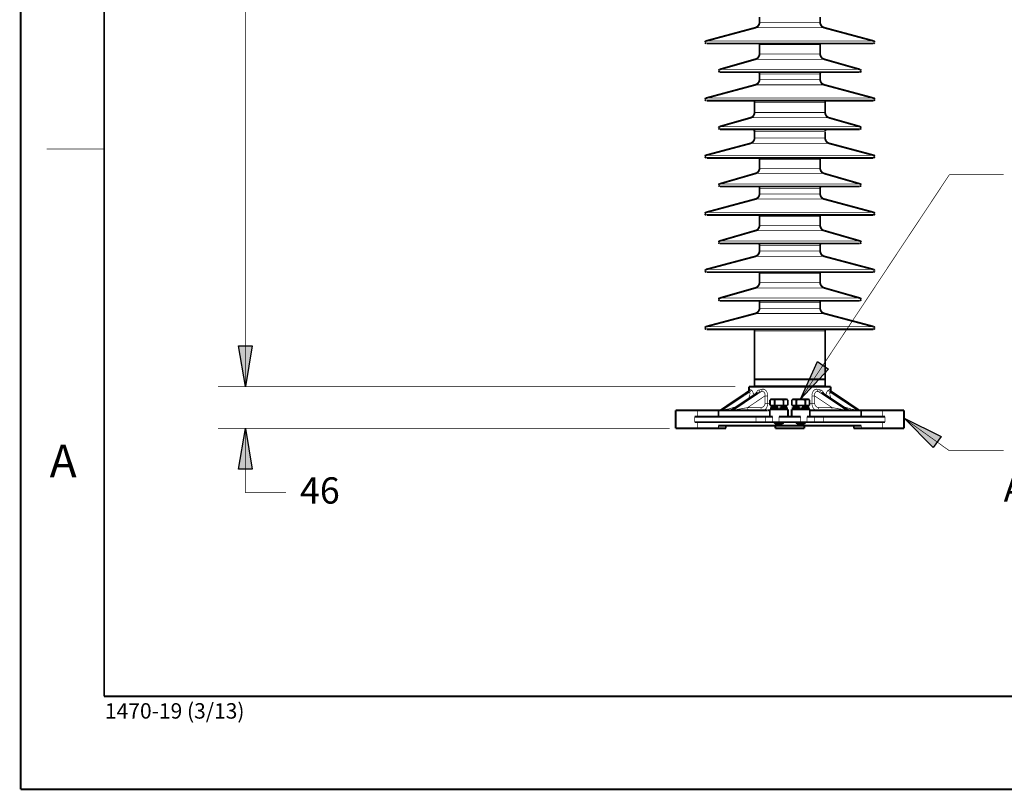
# Model space of a CAD drawing. Units: millimetres. Extents: x 0 to 420, y 0 to 297.
# Drawn here: x 0 to 108, y 0 to 85 of the extents above; entities that cross this region are included whole.
import ezdxf

# ---------------------------------------------------------------- set-up
doc = ezdxf.new("R2010")
doc.units = ezdxf.units.MM
for name, color, linetype in [('H', 7, 'Continuous'), ('P', 7, 'Continuous'), ('T', 7, 'Continuous')]:
    doc.layers.add(name, color=color, linetype=linetype)

msp = doc.modelspace()

# ---------------------------------------------------------------- hatches: boundary and pattern name
at = {"layer": 'H', "linetype": 'Continuous'}
for points in [[(24.783, 44.379), (24.042, 48.877), (25.541, 48.877), (24.783, 44.379)], [(24.783, 44.379), (24.042, 48.877), (25.541, 48.877), (24.783, 44.379)], [(85.99, 43.004), (87.859, 47.166), (89.112, 46.337), (85.99, 43.004)], [(100.648, 37.677), (97.437, 40.905), (101.529, 38.894), (100.648, 37.677)], [(24.042, 35.278), (24.783, 39.776), (25.541, 35.278), (24.042, 35.278)]]:
    msp.add_hatch(color=256, dxfattribs=at).paths.add_polyline_path(points)

# ---------------------------------------------------------------- linework, layer by layer
at = {"layer": 'P'}
for points, const_width in [([(0, 296.686), (0, 0)], 0.203), ([(9.208, 288.202), (9.208, 10.248)], 0.203), ([(24.783, 44.397), (24.783, 159.561)], 0.076), ([(81.474, 85.143), (81.474, 84.543)], 0.203), ([(88.177, 85.143), (88.177, 84.543)], 0.203), ([(75.583, 82.497), (81.033, 83.961)], 0.203), ([(81.033, 83.961), (81.121, 83.996), (81.28, 84.102), (81.403, 84.261), (81.474, 84.437), (81.474, 84.543)], 0.203), ([(81.033, 83.961), (88.618, 83.961)], 0.076), ([(81.474, 84.543), (88.177, 84.543)], 0.076), ([(88.177, 84.543), (88.177, 84.437), (88.247, 84.261), (88.353, 84.102), (88.53, 83.996), (88.618, 83.961)], 0.203), ([(94.068, 82.497), (88.618, 83.961)], 0.203), ([(75.583, 82.497), (75.512, 82.462), (75.477, 82.374)], 0.203), ([(75.583, 82.497), (94.068, 82.497)], 0.076), ([(94.068, 82.497), (94.139, 82.462), (94.174, 82.374)], 0.203), ([(75.477, 82.338), (75.512, 82.268), (75.6, 82.215)], 0.203), ([(94.015, 82.215), (75.636, 82.215)], 0.203), ([(81.474, 82.074), (81.474, 82.144), (81.456, 82.215)], 0.203), ([(81.474, 82.074), (81.474, 81.068)], 0.203), ([(81.474, 82.074), (88.177, 82.074)], 0.076), ([(88.194, 82.215), (88.177, 82.144), (88.177, 82.074)], 0.203), ([(88.177, 82.074), (88.177, 81.068)], 0.203), ([(94.174, 82.338), (94.139, 82.268), (94.051, 82.215)], 0.203), ([(77.082, 79.357), (81.033, 80.486)], 0.203), ([(81.033, 80.486), (81.139, 80.522), (81.298, 80.627), (81.403, 80.786), (81.474, 80.963), (81.474, 81.068)], 0.203), ([(81.033, 80.486), (88.6, 80.486)], 0.076), ([(81.474, 81.068), (88.177, 81.068)], 0.076), ([(88.177, 81.068), (88.177, 80.963), (88.247, 80.786), (88.353, 80.627), (88.512, 80.522), (88.6, 80.486)], 0.203), ([(92.569, 79.357), (88.6, 80.486)], 0.203), ([(77.082, 79.357), (77.011, 79.304), (76.976, 79.216)], 0.203), ([(76.976, 79.181), (77.011, 79.11), (77.1, 79.058)], 0.203), ([(77.082, 79.357), (92.569, 79.357)], 0.076), ([(92.675, 79.181), (92.639, 79.11), (92.551, 79.058)], 0.203), ([(92.569, 79.357), (92.639, 79.304), (92.675, 79.216)], 0.203), ([(92.516, 79.058), (77.135, 79.058)], 0.203), ([(81.033, 77.664), (81.121, 77.699), (81.28, 77.805), (81.403, 77.964), (81.474, 78.14), (81.474, 78.246)], 0.203), ([(81.474, 78.846), (81.474, 78.952), (81.439, 79.058)], 0.203), ([(81.474, 78.846), (81.474, 78.246)], 0.203), ([(81.474, 78.846), (88.177, 78.846)], 0.076), ([(81.474, 78.246), (88.177, 78.246)], 0.076), ([(88.212, 79.058), (88.177, 78.952), (88.177, 78.846)], 0.203), ([(88.177, 78.846), (88.177, 78.246)], 0.203), ([(88.177, 78.246), (88.177, 78.14), (88.247, 77.964), (88.353, 77.805), (88.53, 77.699), (88.618, 77.664)], 0.203), ([(75.583, 76.2), (81.033, 77.664)], 0.203), ([(81.033, 77.664), (88.618, 77.664)], 0.076), ([(94.068, 76.2), (88.618, 77.664)], 0.203), ([(75.583, 76.2), (75.512, 76.165), (75.477, 76.059)], 0.203), ([(75.477, 76.041), (75.512, 75.971), (75.6, 75.918)], 0.203), ([(94.015, 75.918), (75.636, 75.918)], 0.203), ([(75.583, 76.2), (94.068, 76.2)], 0.076), ([(80.927, 75.724), (80.927, 75.812), (80.892, 75.918)], 0.203), ([(88.741, 75.918), (88.724, 75.812), (88.724, 75.724)], 0.203), ([(94.174, 76.041), (94.139, 75.971), (94.051, 75.918)], 0.203), ([(94.068, 76.2), (94.139, 76.165), (94.174, 76.059)], 0.203), ([(80.927, 75.724), (80.927, 74.613)], 0.203), ([(80.927, 75.724), (88.724, 75.724)], 0.076), ([(88.724, 75.724), (88.724, 74.613)], 0.203), ([(77.082, 73.06), (80.486, 74.03)], 0.203), ([(80.486, 74.03), (80.592, 74.066), (80.751, 74.172), (80.857, 74.33), (80.927, 74.507), (80.927, 74.613)], 0.203), ([(80.486, 74.03), (89.147, 74.03)], 0.076), ([(80.927, 74.613), (88.724, 74.613)], 0.076), ([(88.724, 74.613), (88.724, 74.507), (88.794, 74.33), (88.9, 74.172), (89.059, 74.066), (89.147, 74.03)], 0.203), ([(92.569, 73.06), (89.147, 74.03)], 0.203), ([(77.082, 73.06), (77.011, 73.007), (76.976, 72.919)], 0.203), ([(76.976, 72.884), (77.011, 72.813), (77.1, 72.76)], 0.203), ([(92.516, 72.76), (77.135, 72.76)], 0.203), ([(77.082, 73.06), (92.569, 73.06)], 0.076), ([(80.927, 72.496), (80.892, 72.708)], 0.203), ([(88.777, 72.76), (88.724, 72.566)], 0.203), ([(92.675, 72.884), (92.639, 72.813), (92.551, 72.76)], 0.203), ([(92.569, 73.06), (92.639, 73.007), (92.675, 72.919)], 0.203), ([(80.486, 71.208), (80.574, 71.243), (80.733, 71.349), (80.857, 71.508), (80.927, 71.702), (80.927, 71.79)], 0.203), ([(80.927, 72.496), (80.927, 71.79)], 0.203), ([(80.927, 72.496), (88.724, 72.496)], 0.076), ([(80.927, 71.79), (88.724, 71.79)], 0.076), ([(88.724, 72.496), (88.724, 71.79)], 0.203), ([(88.724, 71.79), (88.724, 71.702), (88.794, 71.508), (88.9, 71.349), (89.059, 71.243), (89.165, 71.208)], 0.203), ([(2.858, 70.573), (9.208, 70.573)], 0.076), ([(75.583, 69.903), (80.486, 71.208)], 0.203), ([(80.486, 71.208), (89.165, 71.208)], 0.076), ([(94.068, 69.903), (89.165, 71.208)], 0.203), ([(75.583, 69.903), (75.512, 69.868), (75.477, 69.762)], 0.203), ([(75.477, 69.744), (75.512, 69.674), (75.6, 69.603)], 0.203), ([(94.015, 69.603), (75.636, 69.603)], 0.203), ([(75.583, 69.903), (94.068, 69.903)], 0.076), ([(81.474, 69.462), (81.474, 69.533), (81.456, 69.603)], 0.203), ([(81.474, 69.462), (81.474, 68.457)], 0.203), ([(81.474, 69.462), (88.177, 69.462)], 0.076), ([(88.194, 69.603), (88.177, 69.533), (88.177, 69.462)], 0.203), ([(88.177, 69.462), (88.177, 68.457)], 0.203), ([(94.174, 69.744), (94.139, 69.674), (94.051, 69.603)], 0.203), ([(94.068, 69.903), (94.139, 69.868), (94.174, 69.762)], 0.203), ([(81.033, 67.892), (81.139, 67.927), (81.298, 68.033), (81.403, 68.174), (81.474, 68.368), (81.474, 68.457)], 0.203), ([(81.474, 68.457), (88.177, 68.457)], 0.076), ([(88.177, 68.457), (88.177, 68.368), (88.247, 68.174), (88.353, 68.033), (88.512, 67.927), (88.6, 67.892)], 0.203), ([(77.082, 66.746), (81.033, 67.892)], 0.203), ([(81.033, 67.892), (88.6, 67.892)], 0.076), ([(85.99, 43.004), (102.411, 67.751)], 0.076), ([(92.569, 66.746), (88.6, 67.892)], 0.203), ([(102.411, 67.751), (108.409, 67.751)], 0.076), ([(77.082, 66.746), (77.011, 66.71), (76.976, 66.622)], 0.203), ([(76.976, 66.587), (77.011, 66.516), (77.1, 66.463)], 0.203), ([(92.516, 66.463), (77.135, 66.463)], 0.203), ([(77.082, 66.746), (92.569, 66.746)], 0.076), ([(81.474, 66.252), (81.474, 66.358), (81.439, 66.463)], 0.203), ([(81.474, 66.252), (81.474, 65.634)], 0.203), ([(81.474, 66.252), (88.177, 66.252)], 0.076), ([(88.212, 66.463), (88.177, 66.358), (88.177, 66.252)], 0.203), ([(88.177, 66.252), (88.177, 65.634)], 0.203), ([(92.675, 66.587), (92.639, 66.516), (92.551, 66.463)], 0.203), ([(92.569, 66.746), (92.639, 66.71), (92.675, 66.622)], 0.203), ([(75.583, 63.606), (81.033, 65.07)], 0.203), ([(81.033, 65.07), (81.121, 65.088), (81.28, 65.211), (81.403, 65.352), (81.474, 65.546), (81.474, 65.634)], 0.203), ([(81.474, 65.634), (88.177, 65.634)], 0.076), ([(88.177, 65.634), (88.177, 65.546), (88.247, 65.352), (88.353, 65.211), (88.53, 65.088), (88.618, 65.07)], 0.203), ([(94.068, 63.606), (88.618, 65.07)], 0.203), ([(81.033, 65.07), (88.618, 65.07)], 0.076), ([(75.583, 63.606), (75.512, 63.571), (75.477, 63.465)], 0.203), ([(75.477, 63.447), (75.512, 63.359), (75.6, 63.306)], 0.203), ([(94.015, 63.306), (75.636, 63.306)], 0.203), ([(75.583, 63.606), (94.068, 63.606)], 0.076), ([(81.474, 63.165), (81.474, 63.235), (81.456, 63.306)], 0.203), ([(81.474, 63.165), (81.474, 62.159)], 0.203), ([(81.474, 63.165), (88.177, 63.165)], 0.076), ([(88.194, 63.306), (88.177, 63.235), (88.177, 63.165)], 0.203), ([(88.177, 63.165), (88.177, 62.159)], 0.203), ([(94.174, 63.447), (94.139, 63.359), (94.051, 63.306)], 0.203), ([(94.068, 63.606), (94.139, 63.571), (94.174, 63.465)], 0.203), ([(81.033, 61.595), (81.139, 61.613), (81.298, 61.736), (81.403, 61.877), (81.474, 62.071), (81.474, 62.159)], 0.203), ([(81.474, 62.159), (88.177, 62.159)], 0.076), ([(88.177, 62.159), (88.177, 62.071), (88.247, 61.877), (88.353, 61.736), (88.512, 61.613), (88.6, 61.595)], 0.203), ([(77.082, 60.448), (81.033, 61.595)], 0.203), ([(81.033, 61.595), (88.6, 61.595)], 0.076), ([(92.569, 60.448), (88.6, 61.595)], 0.203), ([(77.082, 60.448), (77.011, 60.413), (76.976, 60.307)], 0.203), ([(76.976, 60.29), (77.011, 60.219), (77.1, 60.166)], 0.203), ([(92.516, 60.166), (77.135, 60.166)], 0.203), ([(77.082, 60.448), (92.569, 60.448)], 0.076), ([(81.474, 59.955), (81.474, 60.06), (81.439, 60.166)], 0.203), ([(81.474, 59.955), (81.474, 59.337)], 0.203), ([(81.474, 59.955), (88.177, 59.955)], 0.076), ([(88.212, 60.166), (88.177, 60.06), (88.177, 59.955)], 0.203), ([(88.177, 59.955), (88.177, 59.337)], 0.203), ([(92.675, 60.29), (92.639, 60.219), (92.551, 60.166)], 0.203), ([(92.569, 60.448), (92.639, 60.413), (92.675, 60.307)], 0.203), ([(75.583, 57.309), (81.033, 58.755)], 0.203), ([(81.033, 58.755), (81.121, 58.79), (81.28, 58.896), (81.403, 59.055), (81.474, 59.249), (81.474, 59.337)], 0.203), ([(81.033, 58.755), (88.618, 58.755)], 0.076), ([(81.474, 59.337), (88.177, 59.337)], 0.076), ([(88.177, 59.337), (88.177, 59.249), (88.247, 59.055), (88.353, 58.896), (88.53, 58.79), (88.618, 58.755)], 0.203), ([(94.068, 57.309), (88.618, 58.755)], 0.203), ([(75.583, 57.309), (75.512, 57.256), (75.477, 57.168)], 0.203), ([(75.477, 57.132), (75.512, 57.062), (75.6, 57.009)], 0.203), ([(94.015, 57.009), (75.636, 57.009)], 0.203), ([(75.583, 57.309), (94.068, 57.309)], 0.076), ([(81.474, 56.868), (81.474, 56.938), (81.456, 57.009)], 0.203), ([(81.474, 56.868), (81.474, 55.862)], 0.203), ([(81.474, 56.868), (88.177, 56.868)], 0.076), ([(88.194, 57.009), (88.177, 56.938), (88.177, 56.868)], 0.203), ([(88.177, 56.868), (88.177, 55.862)], 0.203), ([(94.174, 57.132), (94.139, 57.062), (94.051, 57.009)], 0.203), ([(94.068, 57.309), (94.139, 57.256), (94.174, 57.168)], 0.203), ([(77.082, 54.151), (81.033, 55.28)], 0.203), ([(81.033, 55.28), (81.139, 55.316), (81.298, 55.439), (81.403, 55.58), (81.474, 55.757), (81.474, 55.862)], 0.203), ([(81.474, 55.862), (88.177, 55.862)], 0.076), ([(88.177, 55.862), (88.177, 55.757), (88.247, 55.58), (88.353, 55.439), (88.512, 55.316), (88.6, 55.28)], 0.203), ([(92.569, 54.151), (88.6, 55.28)], 0.203), ([(81.033, 55.28), (88.6, 55.28)], 0.076), ([(77.082, 54.151), (77.011, 54.116), (76.976, 54.01)], 0.203), ([(76.976, 53.993), (77.011, 53.922), (77.1, 53.869)], 0.203), ([(92.516, 53.852), (77.135, 53.852)], 0.203), ([(77.082, 54.151), (92.569, 54.151)], 0.076), ([(81.474, 53.658), (81.474, 53.763), (81.439, 53.852)], 0.203), ([(81.474, 53.658), (81.474, 53.04)], 0.203), ([(81.474, 53.658), (88.177, 53.658)], 0.076), ([(88.212, 53.852), (88.177, 53.763), (88.177, 53.658)], 0.203), ([(88.177, 53.658), (88.177, 53.04)], 0.203), ([(92.675, 53.993), (92.639, 53.922), (92.551, 53.869)], 0.203), ([(92.569, 54.151), (92.639, 54.116), (92.675, 54.01)], 0.203), ([(75.583, 51.012), (81.033, 52.458)], 0.203), ([(81.033, 52.458), (81.121, 52.493), (81.28, 52.599), (81.403, 52.758), (81.474, 52.934), (81.474, 53.04)], 0.203), ([(81.033, 52.458), (88.618, 52.458)], 0.076), ([(81.474, 53.04), (88.177, 53.04)], 0.076), ([(88.177, 53.04), (88.177, 52.934), (88.247, 52.758), (88.353, 52.599), (88.53, 52.493), (88.618, 52.458)], 0.203), ([(94.068, 51.012), (88.618, 52.458)], 0.203), ([(75.583, 51.012), (75.512, 50.959), (75.477, 50.871)], 0.203), ([(75.583, 51.012), (94.068, 51.012)], 0.076), ([(94.068, 51.012), (94.139, 50.959), (94.174, 50.871)], 0.203), ([(75.477, 50.835), (75.512, 50.765), (75.6, 50.712)], 0.203), ([(94.015, 50.712), (75.636, 50.712)], 0.203), ([(80.927, 50.518), (80.927, 50.624), (80.892, 50.712)], 0.203), ([(80.927, 50.518), (80.927, 45.191)], 0.203), ([(80.927, 50.518), (88.724, 50.518)], 0.076), ([(88.741, 50.712), (88.724, 50.624), (88.724, 50.518)], 0.203), ([(88.724, 50.518), (88.724, 45.191)], 0.203), ([(94.174, 50.835), (94.139, 50.765), (94.051, 50.712)], 0.203), ([(80.927, 45.191), (88.724, 45.191)], 0.203), ([(88.724, 45.191), (80.927, 45.191)], 0.203), ([(80.927, 45.191), (80.927, 44.432)], 0.203), ([(80.927, 44.432), (88.724, 44.432)], 0.203), ([(80.927, 44.432), (80.98, 44.397)], 0.203), ([(88.724, 44.432), (88.671, 44.397)], 0.203), ([(88.724, 45.191), (88.724, 44.432)], 0.203), ([(78.828, 44.397), (21.784, 44.397)], 0.076), ([(77.241, 41.839), (80.257, 43.868)], 0.203), ([(77.258, 41.822), (80.275, 43.85)], 0.076), ([(80.38, 43.78), (77.452, 41.822)], 0.076), ([(81.262, 43.727), (78.44, 41.839)], 0.203), ([(78.458, 41.822), (81.386, 43.78)], 0.076), ([(81.686, 43.85), (78.652, 41.822)], 0.076), ([(80.345, 43.956), (80.275, 43.868)], 0.203), ([(89.323, 44.397), (80.328, 44.397)], 0.203), ([(80.328, 43.921), (80.328, 44.397)], 0.203), ([(80.275, 43.85), (80.328, 43.886), (80.38, 43.938), (80.416, 44.009), (80.433, 44.08)], 0.076), ([(80.275, 43.85), (80.345, 43.815)], 0.076), ([(80.398, 43.515), (80.38, 43.409), (80.363, 43.321), (80.328, 43.233), (80.31, 43.145), (80.292, 43.074)], 0.076), ([(80.433, 44.097), (80.363, 44.08), (80.345, 44.009)], 0.076), ([(80.38, 43.78), (80.416, 43.709), (80.416, 43.639), (80.416, 43.55)], 0.076), ([(80.539, 44.044), (80.539, 43.974), (80.504, 43.903), (80.451, 43.833), (80.398, 43.797)], 0.076), ([(80.539, 44.044), (80.469, 44.08)], 0.076), ([(80.857, 43.462), (80.839, 43.533), (80.804, 43.639), (80.768, 43.709), (80.751, 43.797), (80.716, 43.85), (80.663, 43.938), (80.61, 43.991), (80.557, 44.044)], 0.076), ([(81.157, 43.815), (81.104, 43.744), (81.068, 43.674), (81.051, 43.603)], 0.076), ([(81.474, 44.044), (81.421, 44.027), (81.351, 43.991), (81.28, 43.956), (81.227, 43.903), (81.174, 43.833)], 0.076), ([(81.386, 43.78), (81.315, 43.762)], 0.076), ([(81.386, 43.78), (81.439, 43.833), (81.474, 43.903), (81.474, 43.991)], 0.076), ([(81.386, 43.78), (81.456, 43.797), (81.527, 43.815), (81.615, 43.833)], 0.076), ([(81.756, 44.097), (81.686, 44.08), (81.598, 44.062), (81.509, 44.044)], 0.076), ([(81.686, 43.85), (81.756, 43.868), (81.827, 43.85), (81.897, 43.833), (81.968, 43.797), (82.021, 43.744), (82.056, 43.692), (82.074, 43.621), (82.091, 43.533), (82.091, 43.462), (82.091, 43.392)], 0.076), ([(81.756, 44.097), (81.756, 44.027), (81.739, 43.956), (81.721, 43.886)], 0.076), ([(82.391, 43.374), (82.391, 43.445), (82.374, 43.533), (82.356, 43.603), (82.338, 43.692), (82.303, 43.78), (82.268, 43.833), (82.233, 43.921), (82.18, 43.974), (82.109, 44.027), (82.056, 44.062), (81.986, 44.097), (81.915, 44.115), (81.844, 44.115), (81.774, 44.115)], 0.076), ([(87.895, 44.097), (87.806, 44.115), (87.736, 44.115), (87.648, 44.08), (87.577, 44.062), (87.524, 44.009), (87.454, 43.956), (87.401, 43.903), (87.365, 43.815), (87.33, 43.744), (87.295, 43.656), (87.277, 43.586), (87.26, 43.498), (87.26, 43.409)], 0.076), ([(87.559, 43.374), (87.559, 43.445), (87.559, 43.515), (87.559, 43.603), (87.577, 43.674), (87.63, 43.744), (87.665, 43.797), (87.736, 43.833), (87.806, 43.85), (87.877, 43.868), (87.965, 43.85)], 0.076), ([(87.965, 43.85), (87.93, 43.903), (87.895, 43.974), (87.895, 44.062)], 0.076), ([(88.159, 44.044), (88.089, 44.062), (88, 44.08), (87.93, 44.097)], 0.076), ([(90.999, 41.822), (87.965, 43.85)], 0.076), ([(87.965, 43.85), (88.053, 43.833), (88.106, 43.815), (88.194, 43.797)], 0.076), ([(88.159, 44.044), (88.159, 43.974), (88.177, 43.903), (88.212, 43.833)], 0.076), ([(88.494, 43.815), (88.441, 43.868), (88.388, 43.921), (88.336, 43.974), (88.265, 44.009), (88.194, 44.044)], 0.076), ([(88.265, 43.78), (91.193, 41.822)], 0.076), ([(88.371, 43.727), (88.3, 43.762)], 0.076), ([(88.371, 43.727), (91.211, 41.839)], 0.203), ([(88.618, 43.586), (88.583, 43.656), (88.547, 43.727), (88.512, 43.797)], 0.076), ([(89.112, 44.044), (89.041, 43.991), (88.988, 43.921), (88.935, 43.85), (88.9, 43.797), (88.865, 43.709), (88.847, 43.639), (88.812, 43.55), (88.794, 43.462)], 0.076), ([(89.253, 43.78), (89.2, 43.833), (89.147, 43.886), (89.112, 43.956), (89.112, 44.027)], 0.076), ([(89.2, 44.097), (89.147, 44.062)], 0.076), ([(89.2, 44.097), (89.218, 44.027), (89.253, 43.956), (89.306, 43.903), (89.359, 43.85)], 0.076), ([(89.253, 43.78), (89.235, 43.709), (89.235, 43.639), (89.235, 43.55)], 0.076), ([(89.253, 43.78), (89.323, 43.815)], 0.076), ([(92.198, 41.822), (89.253, 43.78)], 0.076), ([(89.359, 43.074), (89.341, 43.162), (89.306, 43.233), (89.288, 43.321), (89.27, 43.409), (89.253, 43.48)], 0.076), ([(89.323, 44.397), (89.323, 43.921)], 0.203), ([(89.376, 43.868), (89.323, 43.921)], 0.203), ([(89.306, 43.956), (89.288, 44.027), (89.27, 44.097)], 0.076), ([(89.376, 43.868), (92.41, 41.839)], 0.203), ([(89.376, 43.85), (92.393, 41.822)], 0.076), ([(80.169, 42.086), (82.074, 43.374)], 0.076), ([(82.074, 42.545), (82.074, 42.457), (82.056, 42.386), (82.021, 42.316), (81.986, 42.263), (81.933, 42.21), (81.88, 42.157), (81.792, 42.122), (81.721, 42.104), (81.65, 42.086)], 0.076), ([(81.792, 41.787), (81.88, 41.804), (81.95, 41.822), (82.021, 41.839), (82.091, 41.875), (82.144, 41.928), (82.215, 41.998), (82.268, 42.069), (82.303, 42.139), (82.321, 42.21), (82.356, 42.28), (82.374, 42.369), (82.391, 42.439), (82.391, 42.527)], 0.076), ([(82.074, 43.374), (82.391, 43.374)], 0.076), ([(82.074, 43.374), (82.074, 42.545)], 0.076), ([(82.074, 42.545), (82.638, 42.545)], 0.076), ([(82.391, 42.545), (82.391, 43.374)], 0.076), ([(82.868, 43.004), (82.779, 43.004), (82.709, 42.968), (82.638, 42.933)], 0.203), ([(82.638, 42.933), (82.638, 42.316)], 0.203), ([(82.638, 42.316), (84.596, 42.316)], 0.203), ([(82.779, 43.004), (82.656, 42.933)], 0.203), ([(82.779, 43.004), (84.473, 43.004)], 0.203), ([(83.15, 42.933), (83.079, 42.968), (83.009, 42.986), (82.938, 43.004)], 0.203), ([(83.132, 42.104), (83.132, 42.316)], 0.203), ([(83.15, 42.933), (83.15, 42.316)], 0.203), ([(83.626, 43.004), (83.555, 43.004), (83.485, 43.004), (83.414, 42.986), (83.344, 42.986), (83.256, 42.968), (83.167, 42.933)], 0.203), ([(84.12, 42.933), (84.049, 42.951), (83.961, 42.968), (83.873, 42.986), (83.802, 43.004), (83.732, 43.004), (83.661, 43.004)], 0.203), ([(84.332, 43.004), (84.261, 43.004), (84.19, 42.968), (84.12, 42.933)], 0.203), ([(84.12, 42.316), (84.12, 42.933)], 0.203), ([(84.12, 42.104), (84.12, 42.316)], 0.203), ([(84.596, 42.933), (84.526, 42.968), (84.455, 43.004)], 0.203), ([(84.473, 43.004), (84.596, 42.933)], 0.203), ([(84.596, 42.933), (84.596, 42.316)], 0.203), ([(85.266, 43.004), (85.196, 43.004), (85.108, 42.968), (85.037, 42.933)], 0.203), ([(85.037, 42.933), (85.037, 42.316)], 0.203), ([(85.037, 42.316), (86.995, 42.316)], 0.203), ([(85.178, 43.004), (85.055, 42.933)], 0.203), ([(85.178, 43.004), (86.872, 43.004)], 0.203), ([(85.549, 42.933), (85.496, 42.968), (85.408, 42.986), (85.337, 43.004)], 0.203), ([(85.531, 42.104), (85.531, 42.316)], 0.203), ([(85.549, 42.933), (85.549, 42.316)], 0.203), ([(85.99, 43.004), (85.901, 43.004), (85.813, 42.986), (85.725, 42.986), (85.654, 42.968), (85.566, 42.933)], 0.203), ([(86.536, 42.933), (86.466, 42.951), (86.378, 42.968), (86.307, 42.986), (86.237, 43.004), (86.148, 43.004)], 0.203), ([(86.519, 42.104), (86.519, 42.316)], 0.203), ([(86.536, 42.933), (86.536, 42.316)], 0.203), ([(86.766, 43.004), (86.695, 43.004), (86.607, 42.968), (86.554, 42.951)], 0.203), ([(86.995, 42.933), (86.924, 42.968), (86.854, 43.004), (86.783, 43.004)], 0.203), ([(86.872, 43.004), (86.995, 42.933)], 0.203), ([(86.995, 42.316), (86.995, 42.933)], 0.203), ([(86.995, 42.545), (87.559, 42.545)], 0.076), ([(87.26, 43.374), (87.559, 43.374)], 0.076), ([(87.26, 43.374), (87.26, 42.545)], 0.076), ([(87.26, 42.545), (87.26, 42.439), (87.277, 42.369), (87.295, 42.298), (87.313, 42.21), (87.348, 42.139), (87.383, 42.069), (87.436, 41.998), (87.489, 41.945), (87.559, 41.875), (87.63, 41.839), (87.701, 41.822), (87.771, 41.804), (87.859, 41.787)], 0.076), ([(87.559, 43.374), (89.482, 42.086)], 0.076), ([(87.559, 42.545), (87.559, 43.374)], 0.076), ([(88, 42.086), (87.912, 42.104), (87.842, 42.122), (87.771, 42.157), (87.718, 42.21), (87.665, 42.263), (87.63, 42.316), (87.595, 42.386), (87.577, 42.457), (87.559, 42.545)], 0.076), ([(72.231, 41.787), (82.356, 41.787)], 0.203), ([(72.231, 41.787), (72.231, 39.793)], 0.203), ([(74.63, 41.081), (74.63, 41.787)], 0.076), ([(76.958, 41.787), (76.958, 41.081)], 0.203), ([(77.205, 41.822), (77.135, 41.804), (77.064, 41.787)], 0.203), ([(77.452, 41.822), (77.258, 41.822)], 0.076), ([(78.034, 41.928), (77.929, 41.91), (77.823, 41.892), (77.735, 41.875), (77.646, 41.857), (77.576, 41.839), (77.488, 41.822)], 0.076), ([(78.987, 42.21), (78.916, 42.175), (78.811, 42.157), (78.722, 42.122), (78.634, 42.104), (78.528, 42.069), (78.44, 42.033), (78.352, 42.016), (78.264, 41.998), (78.193, 41.963), (78.105, 41.945), (78.034, 41.928)], 0.076), ([(78.405, 41.822), (78.264, 41.787)], 0.203), ([(78.652, 41.822), (78.458, 41.822)], 0.076), ([(79.199, 41.91), (79.128, 41.892), (79.022, 41.875), (78.916, 41.857), (78.828, 41.839), (78.74, 41.839), (78.652, 41.822)], 0.076), ([(80.169, 42.086), (80.01, 42.051), (79.904, 42.033), (79.781, 42.016), (79.675, 41.998), (79.587, 41.981), (79.481, 41.963), (79.393, 41.945), (79.304, 41.928), (79.199, 41.91)], 0.076), ([(81.65, 42.086), (80.169, 42.086)], 0.076), ([(80.204, 41.875), (80.186, 41.945), (80.169, 42.016)], 0.076), ([(80.31, 41.787), (80.239, 41.822), (80.204, 41.875)], 0.076), ([(81.65, 42.086), (81.65, 42.016), (81.668, 41.945)], 0.076), ([(81.686, 41.875), (81.739, 41.822)], 0.076), ([(82.621, 41.822), (82.55, 41.804), (82.462, 41.787), (82.374, 41.787)], 0.203), ([(84.631, 41.892), (82.621, 41.892)], 0.203), ([(82.621, 41.892), (82.621, 41.081)], 0.203), ([(82.726, 42.104), (83.503, 42.104)], 0.203), ([(82.726, 42.104), (82.726, 41.892)], 0.203), ([(83.503, 42.104), (83.503, 41.892)], 0.203), ([(83.767, 42.104), (84.526, 42.104)], 0.203), ([(83.767, 41.892), (83.767, 42.104)], 0.203), ([(84.526, 42.104), (84.526, 41.892)], 0.203), ([(84.631, 41.892), (84.631, 41.081)], 0.203), ([(87.03, 41.892), (85.019, 41.892)], 0.203), ([(85.019, 41.892), (85.019, 41.081)], 0.203), ([(85.125, 42.104), (85.919, 42.104)], 0.203), ([(85.125, 42.104), (85.125, 41.892)], 0.203), ([(85.919, 42.104), (85.919, 41.892)], 0.203), ([(86.166, 42.104), (86.924, 42.104)], 0.203), ([(86.166, 41.892), (86.166, 42.104)], 0.203), ([(86.924, 42.104), (86.924, 41.892)], 0.203), ([(87.03, 41.892), (87.03, 41.081)], 0.203), ([(87.03, 41.822), (87.154, 41.787), (87.295, 41.787)], 0.203), ([(87.295, 41.787), (97.42, 41.787)], 0.203), ([(87.965, 41.875), (87.912, 41.822)], 0.076), ([(88, 42.086), (88, 42.016), (87.983, 41.945)], 0.076), ([(89.482, 42.086), (88, 42.086)], 0.076), ([(89.447, 41.875), (89.394, 41.822)], 0.076), ([(89.482, 42.086), (89.482, 42.016), (89.464, 41.945)], 0.076), ([(90.452, 41.91), (90.329, 41.928), (90.223, 41.945), (90.064, 41.981), (89.958, 41.998), (89.87, 42.016), (89.782, 42.033), (89.676, 42.051), (89.588, 42.069), (89.482, 42.086)], 0.076), ([(90.999, 41.822), (90.928, 41.839), (90.823, 41.839), (90.717, 41.857), (90.611, 41.875), (90.505, 41.892)], 0.076), ([(91.599, 41.928), (91.528, 41.945), (91.458, 41.963), (91.387, 41.998), (91.299, 42.016), (91.211, 42.033), (91.123, 42.069), (91.034, 42.086), (90.946, 42.122), (90.858, 42.139), (90.752, 42.175), (90.664, 42.21)], 0.076), ([(91.193, 41.822), (90.999, 41.822)], 0.076), ([(91.387, 41.787), (91.246, 41.822)], 0.203), ([(92.198, 41.822), (92.11, 41.839), (92.04, 41.839), (91.952, 41.857), (91.863, 41.875), (91.775, 41.892), (91.669, 41.91)], 0.076), ([(92.393, 41.822), (92.198, 41.822)], 0.076), ([(92.587, 41.787), (92.498, 41.804), (92.445, 41.822)], 0.203), ([(92.692, 41.081), (92.692, 41.787)], 0.203), ([(95.021, 41.787), (95.021, 41.081)], 0.076), ([(97.42, 41.787), (97.42, 39.793)], 0.203), ([(74.313, 41.081), (82.92, 41.081)], 0.203), ([(74.313, 40.481), (95.321, 40.481)], 0.203), ([(74.313, 41.081), (74.313, 40.481)], 0.076), ([(74.63, 40.481), (74.63, 39.793)], 0.076), ([(76.958, 40.093), (92.692, 40.093)], 0.203), ([(77.77, 40.093), (77.77, 39.793)], 0.203), ([(81.104, 41.081), (81.104, 40.481)], 0.076), ([(82.109, 40.481), (82.109, 41.081)], 0.076), ([(82.92, 41.081), (82.92, 40.481)], 0.076), ([(83.132, 40.393), (83.132, 40.481)], 0.203), ([(83.132, 40.393), (84.12, 40.393)], 0.203), ([(83.132, 40.393), (83.203, 40.305)], 0.203), ([(83.203, 40.305), (84.049, 40.305)], 0.203), ([(83.22, 39.793), (83.22, 40.093)], 0.203), ([(83.573, 40.305), (83.573, 40.093)], 0.203), ([(83.626, 41.081), (86.025, 41.081)], 0.203), ([(83.626, 40.481), (83.626, 41.081)], 0.076), ([(84.12, 40.393), (84.049, 40.305)], 0.203), ([(84.12, 40.393), (84.12, 40.481)], 0.203), ([(85.531, 40.393), (85.531, 40.481)], 0.203), ([(85.531, 40.393), (86.519, 40.393)], 0.203), ([(85.531, 40.393), (85.602, 40.305)], 0.203), ([(85.602, 40.305), (86.448, 40.305)], 0.203), ([(86.06, 40.093), (86.06, 40.305)], 0.203), ([(86.025, 41.081), (86.025, 40.481)], 0.076), ([(86.431, 40.093), (86.431, 39.793)], 0.203), ([(86.519, 40.393), (86.448, 40.305)], 0.203), ([(86.519, 40.393), (86.519, 40.481)], 0.203), ([(86.73, 41.081), (95.321, 41.081)], 0.203), ([(86.73, 40.481), (86.73, 41.081)], 0.076), ([(87.524, 41.081), (87.524, 40.481)], 0.076), ([(88.547, 40.481), (88.547, 41.081)], 0.076), ([(91.881, 40.093), (91.881, 39.793)], 0.203), ([(95.021, 39.793), (95.021, 40.481)], 0.076), ([(95.321, 40.481), (95.321, 41.081)], 0.076), ([(97.42, 40.905), (102.394, 37.342)], 0.076), ([(71.579, 39.793), (21.784, 39.793)], 0.076), ([(24.783, 39.793), (24.783, 32.703)], 0.076), ([(72.231, 39.793), (77.77, 39.793)], 0.203), ([(76.958, 39.793), (76.958, 40.093)], 0.076), ([(86.431, 39.793), (83.22, 39.793)], 0.203), ([(91.881, 39.793), (97.42, 39.793)], 0.203), ([(92.692, 40.093), (92.692, 39.793)], 0.076), ([(102.394, 37.342), (108.391, 37.342)], 0.076), ([(24.783, 32.703), (29.281, 32.703)], 0.076), ([(9.208, 10.248), (410.157, 10.248)], 0.203), ([(419.806, 0), (0, 0)], 0.203)]:
    msp.add_lwpolyline(points, dxfattribs=dict(at, const_width=const_width))
for points in [[(24.783, 44.397), (24.024, 48.895), (25.523, 48.895), (24.783, 44.397), (24.783, 44.397)], [(24.783, 44.397), (24.024, 48.895), (25.523, 48.895), (24.783, 44.397), (24.783, 44.397)], [(85.99, 43.004), (87.859, 47.166), (89.094, 46.337), (85.99, 43.004), (85.99, 43.004)], [(97.42, 40.905), (101.512, 38.894), (100.648, 37.677), (97.42, 40.905), (97.42, 40.905)], [(24.783, 39.793), (25.523, 35.295), (24.024, 35.295), (24.783, 39.793), (24.783, 39.793)]]:
    msp.add_lwpolyline(points, dxfattribs=at)

# ---------------------------------------------------------------- texts
at = {"layer": 'T', "attachment_point": 7}
for s, insert, char_height in [('{\\fArial|b0|i0|c0|p18;A}', (3.2, 34.4), 3.6), ('{\\fArial|b0|i0|c0|p18;46}', (30.8, 31.5), 2.9), ('{\\fArial|b0|i0|c0|p18;ALUMINIUM PEDESTAL BASE}', (108.4, 31.7), 2.9), ('{\\fArial|b0|i0|c0|p18;1470-19 (3/13)}', (9.3, 7.8), 1.7)]:
    msp.add_mtext(s, dxfattribs=dict(at, insert=insert, char_height=char_height))

doc.saveas('drawing.dxf')
